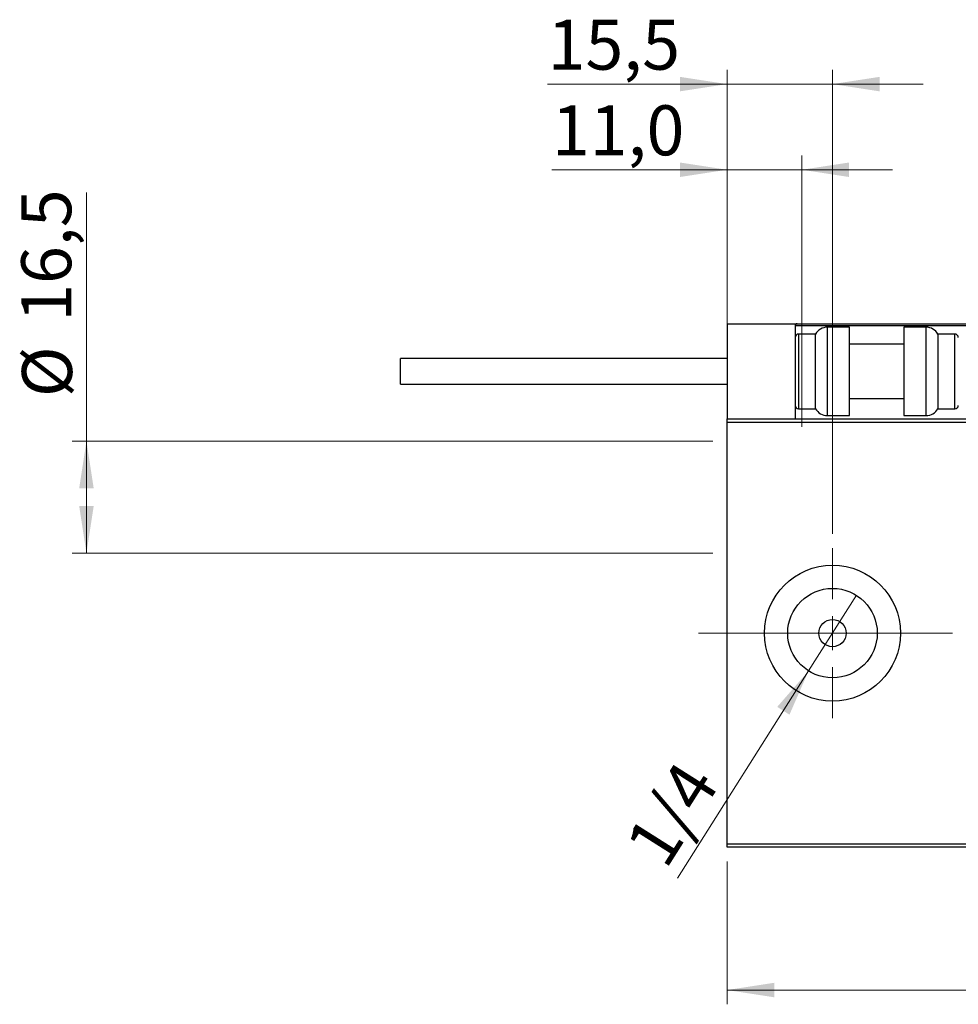
# Model space of a CAD drawing. Units: millimetres. Extents: x 15 to 415, y 5 to 292.
# Drawn here: x 219 to 285, y 126 to 195 of the extents above; entities that cross this region are included whole.
import ezdxf

# ---------------------------------------------------------------- set-up
doc = ezdxf.new("R2010")
doc.units = ezdxf.units.MM
doc.linetypes.add('CENTERX2', pattern=[20.32, 12.7, -2.54, 2.54, -2.54])
doc.styles.add('SLDTEXTSTYLE0', font='TXT', dxfattribs={"width": 0.75})
doc.dimstyles.new('SLDDIMSTYLE0', dxfattribs={"dimtxt": 3.5, "dimasz": 3.302, "dimexe": 0, "dimexo": 0.0625, "dimgap": 0.875, "dimtad": 1, "dimdec": 0, "dimlfac": 2.1, "dimrnd": 1e-09, "dimzin": 12, "dimdsep": 46, "dimtxsty": 'SLDTEXTSTYLE0', "dimsah": 1, "dimcen": 0.09, "dimadec": 0, "dimazin": 3, "dimtfac": 1, "dimtdec": 0, "dimtofl": 0, "dimtmove": 0, "dimatfit": 3, "dimfxl": 1, "dimfrac": 2, "dimtolj": 1, "dimtzin": 12, "dimarcsym": 0})
doc.dimstyles.new('SLDDIMSTYLE2', dxfattribs={"dimtxt": 3.5, "dimasz": 3.302, "dimexe": 0, "dimexo": 0.0625, "dimgap": 0.875, "dimtad": 1, "dimlfac": 2.1, "dimrnd": 1e-09, "dimzin": 12, "dimdsep": 46, "dimtxsty": 'SLDTEXTSTYLE0', "dimblk1": 'NONE', "dimsah": 1, "dimcen": 0, "dimadec": 0, "dimazin": 3, "dimtfac": 1, "dimtmove": 0, "dimatfit": 3, "dimldrblk": 'NONE', "dimfxl": 1, "dimfrac": 2, "dimtolj": 1, "dimtzin": 12, "dimarcsym": 0})
doc.dimstyles.new('SLDDIMSTYLE3', dxfattribs={"dimtxt": 3.5, "dimasz": 3.302, "dimexe": 0, "dimexo": 0.0625, "dimgap": 0.875, "dimtad": 1, "dimdec": 1, "dimlfac": 2.1, "dimrnd": 1e-09, "dimzin": 12, "dimdsep": 46, "dimtxsty": 'SLDTEXTSTYLE0', "dimsah": 1, "dimcen": 0.09, "dimadec": 0, "dimazin": 3, "dimtfac": 1, "dimtdec": 1, "dimtmove": 0, "dimatfit": 0, "dimfxl": 1, "dimfrac": 2, "dimtolj": 1, "dimtzin": 12, "dimarcsym": 0})
doc.dimstyles.new('SLDDIMSTYLE4', dxfattribs={"dimtxt": 3.5, "dimasz": 3.302, "dimexe": 0, "dimexo": 0.0625, "dimgap": 0.875, "dimtad": 1, "dimdec": 1, "dimlfac": 2.1, "dimrnd": 1e-09, "dimzin": 12, "dimdsep": 46, "dimtxsty": 'SLDTEXTSTYLE0', "dimsah": 1, "dimcen": 0.09, "dimadec": 0, "dimazin": 3, "dimtfac": 1, "dimtdec": 1, "dimtofl": 0, "dimtmove": 0, "dimatfit": 3, "dimfxl": 1, "dimfrac": 2, "dimtolj": 1, "dimtzin": 12, "dimarcsym": 0})
doc.dimstyles.new('SLDDIMSTYLE5', dxfattribs={"dimtxt": 3.5, "dimasz": 3.302, "dimexe": 0, "dimexo": 0.0625, "dimgap": 0.875, "dimtad": 1, "dimdec": 1, "dimlfac": 2.1, "dimrnd": 1e-09, "dimzin": 12, "dimdsep": 46, "dimtxsty": 'SLDTEXTSTYLE0', "dimsah": 1, "dimcen": 0.09, "dimadec": 0, "dimazin": 3, "dimtfac": 1, "dimtmove": 0, "dimatfit": 0, "dimfxl": 1, "dimfrac": 2, "dimtolj": 1, "dimtzin": 12, "dimarcsym": 0})

# ---------------------------------------------------------------- blocks, each defined once
blk = doc.blocks.new('_D_6')
at = {"color": 7, "linetype": 'Continuous', "lineweight": 0}
for p, q in [((268.797, 135.603), (268.797, 125.603)), ((374.988, 135.603), (374.988, 125.603)), ((374.988, 126.603), (268.797, 126.603))]:
    blk.add_line(p, q, dxfattribs=at)
at = {"color": 7, "linetype": 'Continuous', "lineweight": 18}
for points in [[(268.797, 126.603), (272.099, 126.095), (272.099, 127.111)], [(374.988, 126.603), (371.686, 127.111), (371.686, 126.095)]]:
    blk.add_solid(points, dxfattribs=at)
at = {"color": 7, "linetype": 'Continuous', "lineweight": 18, "insert": (318.013, 131.114), "char_height": 3.5, "attachment_point": 1, "style": 'SLDTEXTSTYLE0'}
blk.add_mtext('223', dxfattribs=at)
blk = doc.blocks.new('_D_11')
at = {"color": 7, "linetype": 'Continuous', "lineweight": 0}
for p, q in [((268.797, 167.603), (268.797, 191.06)), ((276.178, 158.555), (276.178, 191.06)), ((268.797, 190.06), (256.228, 190.06)), ((276.178, 190.06), (268.797, 190.06)), ((276.178, 190.06), (282.528, 190.06))]:
    blk.add_line(p, q, dxfattribs=at)
at = {"color": 7, "linetype": 'Continuous', "lineweight": 18}
for points in [[(268.797, 190.06), (265.495, 190.568), (265.495, 189.552)], [(276.178, 190.06), (279.48, 189.552), (279.48, 190.568)]]:
    blk.add_solid(points, dxfattribs=at)
at = {"color": 7, "linetype": 'Continuous', "lineweight": 18, "insert": (256.228, 194.572), "char_height": 3.5, "attachment_point": 1, "style": 'SLDTEXTSTYLE0'}
blk.add_mtext('15,5', dxfattribs=at)
blk = doc.blocks.new('_D_13')
at = {"color": 7, "linetype": 'Continuous', "lineweight": 0}
for p, q in [((223.94, 165.055), (223.94, 182.461)), ((267.797, 165.055), (222.94, 165.055)), ((223.94, 165.055), (223.94, 157.198)), ((267.797, 157.198), (222.94, 157.198))]:
    blk.add_line(p, q, dxfattribs=at)
at = {"color": 7, "linetype": 'Continuous', "lineweight": 18}
for points in [[(223.94, 165.055), (223.432, 161.753), (224.448, 161.753)], [(223.94, 157.198), (224.448, 160.5), (223.432, 160.5)]]:
    blk.add_solid(points, dxfattribs=at)
at = {"color": 7, "linetype": 'Continuous', "lineweight": 18, "char_height": 3.5, "attachment_point": 1, "rotation": 90, "style": 'SLDTEXTSTYLE0'}
for s, insert in [('16,5', (219.375, 173.41)), ('%%c', (219.428, 168.131))]:
    blk.add_mtext(s, dxfattribs=dict(at, insert=insert))
blk = doc.blocks.new('_D_14')
at = {"color": 7, "linetype": 'Continuous', "lineweight": 0}
for p, q in [((268.797, 167.603), (268.797, 185.06)), ((274.035, 166.055), (274.035, 185.06)), ((268.797, 184.06), (256.531, 184.06)), ((268.797, 184.06), (274.035, 184.06)), ((274.035, 184.06), (280.385, 184.06))]:
    blk.add_line(p, q, dxfattribs=at)
at = {"color": 7, "linetype": 'Continuous', "lineweight": 18}
for points in [[(268.797, 184.06), (265.495, 184.568), (265.495, 183.552)], [(274.035, 184.06), (277.337, 183.552), (277.337, 184.568)]]:
    blk.add_solid(points, dxfattribs=at)
at = {"color": 7, "linetype": 'Continuous', "lineweight": 18, "insert": (256.531, 188.572), "char_height": 3.5, "attachment_point": 1, "style": 'SLDTEXTSTYLE0'}
blk.add_mtext('11,0', dxfattribs=at)
blk = doc.blocks.new('_D_15')
at = {"color": 7, "linetype": 'Continuous', "lineweight": 0}
for q in [(277.853, 154.251), (265.322, 134.439)]:
    blk.add_line((274.503, 148.955), q, dxfattribs=at)
at = {"color": 7, "linetype": 'Continuous', "lineweight": 18}
blk.add_solid([(274.503, 148.955), (272.309, 146.436), (273.167, 145.892)], dxfattribs=at)
at = {"color": 7, "linetype": 'Continuous', "lineweight": 18, "insert": (261.54, 136.831), "char_height": 3.5, "attachment_point": 1, "rotation": 57.68672, "style": 'SLDTEXTSTYLE0'}
blk.add_mtext('1/4', dxfattribs=at)
blk = doc.blocks.new('_None')
blk = doc.blocks.new('SW_CENTERMARKSYMBOL_6')
at = {"color": 0, "linetype": 'Continuous', "lineweight": 18}
for p, q in [((0, 2.381), (0, 5.952)), ((0, 0), (0, 1.19)), ((-2.381, 0), (-5.952, 0)), ((0, 0), (-1.19, 0)), ((0, 0), (0, -1.19)), ((0, 0), (1.19, 0)), ((2.381, 0), (5.952, 0)), ((0, -2.381), (0, -5.952))]:
    blk.add_line(p, q, dxfattribs=at)

msp = doc.modelspace()

# ---------------------------------------------------------------- linework, layer by layer
at = {"color": 7, "linetype": 'Continuous', "lineweight": 25}
for p, q in [((268.7971, 173.2694), (268.7971, 166.6027)), ((268.7971, 173.2694), (273.559, 173.2694)), ((273.559, 173.2694), (273.7019, 173.2694)), ((273.559, 173.2694), (273.559, 166.6027)), ((286.7495, 173.1265), (273.559, 173.1265)), ((273.7019, 173.2694), (286.7495, 173.2694)), ((274.9876, 172.5551), (273.7971, 172.5551)), ((274.9876, 169.9361), (274.9876, 172.5551)), ((277.3686, 173.0313), (275.8124, 173.0313)), ((277.3686, 169.9361), (277.3686, 173.0313)), ((282.7343, 173.0313), (281.1781, 173.0313)), ((281.1781, 173.0313), (281.1781, 166.8408)), ((284.7495, 172.5551), (283.559, 172.5551)), ((283.559, 172.5551), (283.559, 167.317)), ((281.1781, 171.8408), (277.3686, 171.8408)), ((268.7971, 170.8408), (245.94, 170.8408)), ((245.94, 169.9361), (245.94, 170.8408)), ((245.94, 169.0313), (245.94, 169.9361)), ((274.9876, 167.317), (274.9876, 169.9361)), ((277.3686, 166.8408), (277.3686, 169.9361)), ((245.94, 169.0313), (268.7971, 169.0313)), ((277.3686, 168.0313), (281.1781, 168.0313)), ((273.7971, 167.317), (274.9876, 167.317)), ((283.559, 167.317), (284.7495, 167.317)), ((268.7971, 166.6027), (374.9876, 166.6027)), ((268.7971, 166.3646), (268.7971, 166.6027)), ((374.9876, 166.3646), (268.7971, 166.3646)), ((268.7971, 136.8408), (268.7971, 166.3646)), ((275.8124, 166.8408), (277.3686, 166.8408)), ((281.1781, 166.8408), (282.7343, 166.8408)), ((268.7971, 136.8408), (374.9876, 136.8408)), ((268.7971, 136.6027), (268.7971, 136.8408)), ((374.9876, 136.6027), (268.7971, 136.6027))]:
    msp.add_line(p, q, dxfattribs=at)
at = {"color": 8, "linetype": 'Continuous', "lineweight": 25}
for p, q in [((273.7971, 172.5551), (273.7971, 169.9361)), ((275.8124, 173.0313), (275.8124, 169.9361)), ((282.7343, 166.8408), (282.7343, 173.0313)), ((284.7495, 167.317), (284.7495, 172.5551)), ((273.7971, 169.9361), (273.7971, 167.317)), ((275.8124, 169.9361), (275.8124, 166.8408))]:
    msp.add_line(p, q, dxfattribs=at)
at = {"color": 7, "linetype": 'CENTERX2', "lineweight": 18}
msp.add_line((266.7971, 151.6027), (376.9876, 151.6027), dxfattribs=at)
at = {"color": 7, "linetype": 'Continuous', "lineweight": 25}
for radius in [4.7619, 3.1333, 0.9524]:
    msp.add_circle((276.1781, 151.6027), radius, dxfattribs=at)
for centre, radius, start, end in [((273.7019, 173.1265), 0.1429, 90, 180), ((273.7971, 172.317), 0.2381, 90, 180), ((275.8124, 172.0789), 0.9524, 90, 150), ((282.7343, 172.0789), 0.9524, 30, 90), ((284.7495, 172.317), 0.2381, 0, 90), ((273.7971, 167.5551), 0.2381, 180, 270), ((275.8124, 167.7932), 0.9524, 210, 270), ((282.7343, 167.7932), 0.9524, 270, 330), ((284.7495, 167.5551), 0.2381, 270, 0)]:
    msp.add_arc(centre, radius, start, end, dxfattribs=at)

# ---------------------------------------------------------------- block references
at = {"color": 7, "linetype": 'Continuous', "lineweight": 0}
msp.add_blockref('SW_CENTERMARKSYMBOL_6', (276.1781, 151.6027), dxfattribs=at)

# ---------------------------------------------------------------- dimensions: what is measured, and where the dimension line sits
at = {"color": 7, "linetype": 'Continuous', "lineweight": 18}
for base, p1, p2, dimstyle, picture, middle in [((268.7971, 190.06), (276.1781, 157.5551), (268.7971, 166.6027), 'SLDDIMSTYLE3', '_D_11', (260.7536, 190.06)), ((274.0352, 184.06), (268.7971, 166.6027), (274.0352, 165.0551), 'SLDDIMSTYLE5', '_D_14', (261.0572, 184.06)), ((268.7971, 126.6027), (374.9876, 136.6027), (268.7971, 136.6027), 'SLDDIMSTYLE0', '_D_6', (321.8924, 126.6027))]:
    dim = msp.add_linear_dim(base=base, p1=p1, p2=p2, dimstyle=dimstyle, dxfattribs=at)
    dim.commit()
    dim.dimension.update_dxf_attribs({"geometry": picture, "text_midpoint": middle, "dimtype": 160})
dim = msp.add_linear_dim(base=(223.94, 157.198), p1=(268.7971, 165.0551), p2=(268.7971, 157.198), angle=90, text='%%c<>', dimstyle='SLDDIMSTYLE4', dxfattribs=at)
dim.commit()
dim.dimension.update_dxf_attribs({"geometry": '_D_13', "text_midpoint": (223.94, 175.2962), "dimtype": 160})
dim = msp.add_diameter_dim_2p(p1=(277.853, 154.2508), p2=(274.5032, 148.9546), text='1/4', dimstyle='SLDDIMSTYLE2', override={"dimpost": '<>'}, dxfattribs=at)
dim.commit()
dim.dimension.update_dxf_attribs({"geometry": '_D_15', "text_midpoint": (267.1305, 137.2982), "dimtype": 163})

doc.saveas('drawing.dxf')
